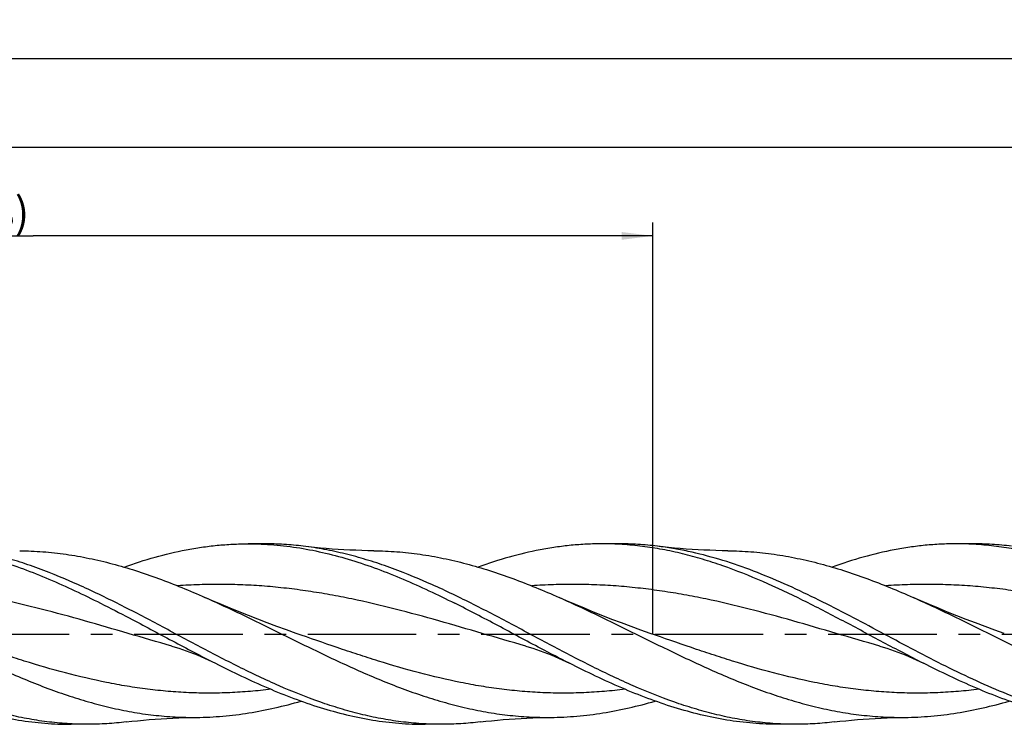
# Model space of a CAD drawing. Units: millimetres. Extents: x 0 to 594, y 0 to 420.
# Drawn here: x 388 to 500, y 190 to 269 of the extents above; entities that cross this region are included whole.
import ezdxf
from ezdxf.enums import TextEntityAlignment as Align

# ---------------------------------------------------------------- set-up
doc = ezdxf.new("R2010")
doc.units = ezdxf.units.MM
doc.header["$LTSCALE"] = 32.67
doc.linetypes.add('CENTER', pattern=[0.6, 0.375, -0.075, 0.075, -0.075])
doc.layers.get('0').update_dxf_attribs({"linetype": 'CONTINUOUS'})
for name, color, linetype in [('607924523-000_AXIS', 7, 'CONTINUOUS'), ('607924523-000_CL', 7, 'CONTINUOUS'), ('607924523-000_DIM', 7, 'CONTINUOUS')]:
    doc.layers.add(name, color=color, linetype=linetype)
doc.styles.get("Standard").update_dxf_attribs({"font": 'TXT.SHX', "width": 0.7})
doc.styles.add('TEXTSTYLE_2', font='gdt', dxfattribs={"width": 0.7})
doc.dimstyles.new('DIMSTYLE_1', dxfattribs={"dimtxt": 3.5, "dimasz": 3.5, "dimexe": 1.5, "dimexo": 0, "dimgap": 0.875, "dimtad": 1, "dimdec": 3, "dimlfac": 0.5, "dimdsep": 46, "dimtxsty": 'STANDARD', "dimblk": '_FILLED', "dimblk1": '_FILLED', "dimblk2": '_FILLED', "dimcen": 0.09, "dimclrt": 2, "dimadec": 3, "dimazin": 2, "dimtol": 1, "dimtp": 1.5, "dimtm": 1.5, "dimtfac": 1, "dimtdec": 3, "dimtofl": 0, "dimtmove": 0, "dimatfit": 3, "dimldrblk": '_FILLED', "dimfxl": 1, "dimtolj": 1, "dimarcsym": 0})
doc.dimstyles.new('DIMSTYLE_11', dxfattribs={"dimtxt": 3.5, "dimasz": 3.5, "dimexe": 1.5, "dimexo": 0, "dimgap": 0.875, "dimtad": 1, "dimdec": 3, "dimlfac": 0.5, "dimdsep": 46, "dimtxsty": 'STANDARD', "dimblk": '_FILLED', "dimblk1": '_FILLED', "dimblk2": '_FILLED', "dimcen": 0.09, "dimadec": 3, "dimazin": 2, "dimtp": 0.1, "dimtm": 0.1, "dimtfac": 1, "dimtdec": 3, "dimtofl": 0, "dimtmove": 0, "dimatfit": 3, "dimldrblk": '_FILLED', "dimfxl": 1, "dimtolj": 1, "dimarcsym": 0})
doc.dimstyles.new('DIMSTYLE_2', dxfattribs={"dimtxt": 3.5, "dimasz": 3.5, "dimexe": 1.5, "dimexo": 0, "dimgap": 0.875, "dimtad": 1, "dimdec": 3, "dimlfac": 0.5, "dimdsep": 46, "dimtxsty": 'STANDARD', "dimblk": '_FILLED', "dimblk1": '_FILLED', "dimblk2": '_FILLED', "dimcen": 0.09, "dimclrt": 2, "dimadec": 3, "dimazin": 2, "dimtp": 0.2, "dimtm": 0.2, "dimtfac": 1, "dimtdec": 3, "dimtofl": 0, "dimtmove": 0, "dimatfit": 3, "dimldrblk": '_FILLED', "dimfxl": 1, "dimtolj": 1, "dimarcsym": 0})

# ---------------------------------------------------------------- blocks, each defined once
blk = doc.blocks.new('_FILLED')
at = {"color": 0, "linetype": 'BYBLOCK'}
blk.add_solid([(0, 0), (-1, 0.125), (-1, -0.125)], dxfattribs=at)
blk = doc.blocks.new('*D0')
at = {"layer": '607924523-000_DIM', "color": 3, "linetype": 'CONTINUOUS'}
for p, q in [((130, 200), (130, 266.5)), ((538, 200), (538, 266.5)), ((130, 265), (334, 265)), ((538, 265), (334, 265))]:
    blk.add_line(p, q, dxfattribs=at)
at = {"layer": '607924523-000_DIM', "color": 3, "linetype": 'CONTINUOUS', "xscale": 3.5, "yscale": 3.5, "zscale": 3.5, "rotation": 180}
blk.add_blockref('_FILLED', (130, 265), dxfattribs=at)
at = {"layer": '607924523-000_DIM', "color": 3, "linetype": 'CONTINUOUS', "xscale": 3.5, "yscale": 3.5, "zscale": 3.5}
blk.add_blockref('_FILLED', (538, 265), dxfattribs=at)
at = {"layer": '607924523-000_DIM', "color": 2, "linetype": 'CONTINUOUS'}
for s, height, width, p in [('204', 3.5, 0.785714, (330.3, 265.88)), ('1.5', 2.45, 0.619048, (339.55, 266.4)), ('MIN. TOOL LENGTH ', 3.5, 0.756303, (327.88, 259.75)), ('194.0', 3.5, 0.7, (356.5, 259.75))]:
    blk.add_text(s, height=height, dxfattribs=dict(at, width=width)).set_placement(p, align=Align.CENTER)
at = {"layer": '607924523-000_DIM', "color": 2, "linetype": 'CONTINUOUS', "style": 'TEXTSTYLE_2'}
blk.add_text('`', height=2.45, dxfattribs=at).set_placement((335.85, 266.4), align=Align.CENTER)
blk = doc.blocks.new('*D1')
at = {"layer": '607924523-000_DIM', "color": 3, "linetype": 'CONTINUOUS'}
for p, q in [((220, 200), (220, 256.5)), ((538, 200), (538, 256.5)), ((220, 255), (379, 255)), ((538, 255), (379, 255))]:
    blk.add_line(p, q, dxfattribs=at)
at = {"layer": '607924523-000_DIM', "color": 3, "linetype": 'CONTINUOUS', "xscale": 3.5, "yscale": 3.5, "zscale": 3.5, "rotation": 180}
blk.add_blockref('_FILLED', (220, 255), dxfattribs=at)
at = {"layer": '607924523-000_DIM', "color": 3, "linetype": 'CONTINUOUS', "xscale": 3.5, "yscale": 3.5, "zscale": 3.5}
blk.add_blockref('_FILLED', (538, 255), dxfattribs=at)
at = {"layer": '607924523-000_DIM', "color": 2, "linetype": 'CONTINUOUS', "insert": (379, 259.38), "char_height": 3.5, "width": 15.375, "attachment_point": 2, "line_spacing_factor": 0.9}
blk.add_mtext('(159)', dxfattribs=at)
blk = doc.blocks.new('*D10')
at = {"layer": '607924523-000_DIM', "color": 10, "linetype": 'CONTINUOUS'}
for p, q in [((320, 200), (320, 246.5)), ((460, 200), (460, 246.5)), ((320, 245), (390, 245)), ((460, 245), (390, 245))]:
    blk.add_line(p, q, dxfattribs=at)
at = {"layer": '607924523-000_DIM', "color": 10, "linetype": 'CONTINUOUS', "xscale": 3.5, "yscale": 3.5, "zscale": 3.5, "rotation": 180}
blk.add_blockref('_FILLED', (320, 245), dxfattribs=at)
at = {"layer": '607924523-000_DIM', "color": 10, "linetype": 'CONTINUOUS', "xscale": 3.5, "yscale": 3.5, "zscale": 3.5}
blk.add_blockref('_FILLED', (460, 245), dxfattribs=at)
at = {"layer": '607924523-000_DIM', "color": 10, "linetype": 'CONTINUOUS', "insert": (385.29, 249.38), "char_height": 3.5, "width": 12.75, "attachment_point": 2, "line_spacing_factor": 0.9}
blk.add_mtext('(28)', dxfattribs=at)

msp = doc.modelspace()

# ---------------------------------------------------------------- linework, layer by layer
at = {"layer": '607924523-000_AXIS', "color": 1, "linetype": 'CENTER'}
msp.add_line((127, 200), (541, 200), dxfattribs=at)
at = {"layer": '607924523-000_CL', "color": 7, "linetype": 'CONTINUOUS'}
for p, q in [((416.1376, 210.2), (414.2875, 210.2)), ((456.1377, 210.2), (454.2875, 210.2)), ((496.1377, 210.2), (494.2875, 210.2)), ((405.6517, 198.6379), (405.6516, 198.638)), ((445.6516, 198.6379), (445.6515, 198.638)), ((485.6517, 198.6379), (485.6516, 198.638)), ((396.1376, 189.8), (394.2875, 189.8)), ((436.1377, 189.8), (434.2875, 189.8)), ((476.1377, 189.8), (474.2875, 189.8))]:
    msp.add_line(p, q, dxfattribs=at)
for points in [[(428.4802, 209.4163), (427.828, 209.4255), (427.1454, 209.4413), (426.4658, 209.4634), (425.7892, 209.4916), (425.1159, 209.5261), (424.4456, 209.5667), (423.7785, 209.6134), (423.1146, 209.666), (422.4541, 209.7247), (421.797, 209.7893), (421.1433, 209.8597), (420.5235, 209.9322)], [(468.48, 209.4163), (467.8279, 209.4255), (467.1452, 209.4413), (466.4656, 209.4634), (465.7891, 209.4917), (465.1157, 209.5261), (464.4455, 209.5667), (463.7783, 209.6134), (463.1145, 209.6661), (462.454, 209.7247), (461.7968, 209.7893), (461.1432, 209.8597), (460.5234, 209.9322)], [(419.7176, 200.0766), (418.6306, 200.4613), (417.5278, 200.8616), (416.4425, 201.2656), (415.3757, 201.6726), (414.3265, 202.0827), (413.2922, 202.4968), (412.2729, 202.9145), (411.2686, 203.3359), (410.2759, 203.762), (409.4095, 204.1419)], [(459.7176, 200.0767), (458.6408, 200.4577), (457.5448, 200.8553), (456.4629, 201.2578), (455.3954, 201.665), (454.3421, 202.0765), (453.303, 202.4924), (452.2783, 202.9123), (451.2679, 203.3362), (450.2714, 203.7639), (449.4094, 204.142)], [(499.7176, 200.0767), (498.641, 200.4576), (497.5452, 200.8552), (496.4635, 201.2576), (495.3961, 201.6647), (494.3429, 202.0762), (493.3038, 202.492), (492.2791, 202.912), (491.2687, 203.3358), (490.2721, 203.7636), (489.4096, 204.1419)], [(405.6516, 198.638), (406.0427, 198.5232), (406.4517, 198.3962), (406.8626, 198.2614), (407.2753, 198.1186), (407.6895, 197.9677), (408.1045, 197.809), (408.5201, 197.6423), (408.9362, 197.4676), (409.3525, 197.2849), (409.7686, 197.0944), (410.1845, 196.8959), (410.585, 196.6973)], [(445.6515, 198.638), (446.043, 198.5231), (446.4523, 198.396), (446.8633, 198.2611), (447.2761, 198.1183), (447.6903, 197.9674), (448.1053, 197.8087), (448.5209, 197.642), (448.9371, 197.4672), (449.3532, 197.2846), (449.7692, 197.0941), (450.1849, 196.8958), (450.5851, 196.6973)], [(485.6516, 198.638), (486.0492, 198.5212), (486.4624, 198.3928), (486.8752, 198.2571), (487.2871, 198.1144), (487.6983, 197.9644), (488.1102, 197.8068), (488.5226, 197.6413), (488.9354, 197.4679), (489.3496, 197.2862), (489.7654, 197.0959), (490.1824, 196.897), (490.585, 196.6973)], [(400.5232, 190.0677), (401.143, 190.1403), (401.7967, 190.2107), (402.4538, 190.2753), (403.1144, 190.3339), (403.7782, 190.3866), (404.4453, 190.4333), (405.1156, 190.4739), (405.789, 190.5083), (406.4655, 190.5366), (407.1451, 190.5587), (407.8277, 190.5745), (408.4799, 190.5837)], [(440.5234, 190.0678), (441.1432, 190.1403), (441.7969, 190.2107), (442.454, 190.2753), (443.1145, 190.3339), (443.7783, 190.3866), (444.4454, 190.4333), (445.1157, 190.4739), (445.789, 190.5083), (446.4655, 190.5366), (447.1451, 190.5587), (447.8278, 190.5745), (448.4799, 190.5837)], [(480.5235, 190.0678), (481.1433, 190.1403), (481.7969, 190.2107), (482.454, 190.2753), (483.1145, 190.3339), (483.7784, 190.3866), (484.4455, 190.4333), (485.1157, 190.4739), (485.7891, 190.5083), (486.4656, 190.5366), (487.1452, 190.5587), (487.8278, 190.5745), (488.4799, 190.5837)]]:
    msp.add_lwpolyline(points, dxfattribs=at)
for points, knots in [([(374.2875, 210.2), (375.2607, 210.2), (377.2143, 210.1199), (380.1395, 209.7629), (383.0628, 209.1778), (386.9925, 208.1029), (390.8808, 206.6414), (394.7292, 204.9134), (396.6583, 203.9717), (397.6246, 203.4867)], [0, 0, 0, 0, 0.11911427, 0.23900059, 0.36034585, 0.48368065, 0.73731221, 0.86767147, 1, 1, 1, 1]), ([(399.4747, 203.4867), (397.9126, 204.2708), (394.802, 205.7634), (390.8315, 207.3738), (387.6482, 208.4245), (385.2775, 209.0774), (382.9057, 209.5908), (381.3166, 209.8358), (380.5236, 209.9322)], [0, 0, 0, 0, 0.26065891, 0.51433099, 0.63829247, 0.76040024, 0.88086283, 1, 1, 1, 1]), ([(388.48, 209.4163), (389.3528, 209.4079), (391.1029, 209.3317), (393.7242, 209.0419), (396.3444, 208.5822), (398.9632, 207.9618), (401.5804, 207.1923), (404.1962, 206.2885), (406.8106, 205.2675), (408.5426, 204.5258), (409.4095, 204.1419)], [0, 0, 0, 0, 0.12046123, 0.24153485, 0.36370222, 0.48735117, 0.61274829, 0.74002103, 0.86915501, 1, 1, 1, 1]), ([(400.2664, 207.5725), (401.4213, 207.9858), (403.7337, 208.7309), (406.6747, 209.432), (409.0237, 209.8288), (410.7782, 210.0424), (412.5328, 210.1713), (413.7031, 210.2), (414.2875, 210.2)], [0, 0, 0, 0, 0.25670465, 0.50796051, 0.63194808, 0.75510919, 0.8777001, 1, 1, 1, 1]), ([(414.2875, 210.2), (415.2607, 210.2), (417.2143, 210.1199), (420.1395, 209.7629), (423.0628, 209.1778), (426.9925, 208.1029), (430.8808, 206.6414), (434.7292, 204.9134), (436.6583, 203.9717), (437.6246, 203.4867)], [0, 0, 0, 0, 0.11911426, 0.23900056, 0.36034591, 0.48368062, 0.73731216, 0.86767139, 1, 1, 1, 1]), ([(420.5235, 209.9322), (419.7948, 210.0208), (418.3346, 210.1549), (416.869, 210.2), (416.1376, 210.2)], [0, 0, 0, 0, 0.50092457, 1, 1, 1, 1]), ([(439.4747, 203.4867), (437.9126, 204.2708), (434.802, 205.7634), (430.8314, 207.3738), (427.6481, 208.4245), (425.2774, 209.0774), (422.9056, 209.5908), (421.3165, 209.8358), (420.5235, 209.9322)], [0, 0, 0, 0, 0.2606589, 0.51433102, 0.63829253, 0.76040024, 0.88086287, 1, 1, 1, 1]), ([(428.4802, 209.4163), (429.353, 209.4079), (431.1031, 209.3316), (433.7243, 209.0419), (436.3445, 208.5823), (438.9632, 207.9618), (441.5804, 207.1923), (444.1961, 206.2885), (446.8105, 205.2676), (448.5425, 204.5259), (449.4094, 204.142)], [0, 0, 0, 0, 0.12046125, 0.24153489, 0.36370222, 0.48735126, 0.61274834, 0.74002112, 0.86915498, 1, 1, 1, 1]), ([(454.2875, 210.2), (453.7031, 210.2), (452.5328, 210.1713), (450.7782, 210.0424), (449.0237, 209.8288), (446.6748, 209.432), (443.7337, 208.7309), (441.4214, 207.9858), (440.2665, 207.5726)], [0, 0, 0, 0, 0.12229993, 0.24489079, 0.36805188, 0.49203962, 0.7432952, 1, 1, 1, 1]), ([(490.585, 196.6973), (489.0629, 197.4664), (486.0369, 199.0583), (481.5278, 201.4825), (477.0159, 203.8259), (472.4974, 205.96), (468.6945, 207.4761), (465.6468, 208.4683), (463.3766, 209.0879), (461.1054, 209.5795), (458.8333, 209.9358), (456.5607, 210.1517), (455.0441, 210.2), (454.2875, 210.2)], [0, 0, 0, 0, 0.1306982, 0.26202432, 0.39236693, 0.52030036, 0.64487047, 0.70579909, 0.76585838, 0.82514461, 0.88380222, 0.94201594, 1, 1, 1, 1]), ([(460.5234, 209.9322), (459.7947, 210.0208), (458.3346, 210.1549), (456.869, 210.2), (456.1377, 210.2)], [0, 0, 0, 0, 0.50092467, 1, 1, 1, 1]), ([(516.1377, 189.8), (515.5582, 189.8), (514.3977, 189.8283), (512.6578, 189.955), (510.9181, 190.165), (508.589, 190.5553), (505.6727, 191.245), (502.1944, 192.3576), (498.7212, 193.7208), (495.2523, 195.289), (491.7865, 197.0106), (488.3225, 198.8292), (484.8593, 200.686), (481.3957, 202.5204), (477.9305, 204.273), (474.4625, 205.8865), (470.9906, 207.308), (467.5137, 208.4902), (464.5976, 209.2461), (462.2679, 209.6924), (461.1045, 209.8616), (460.5234, 209.9322)], [0, 0, 0, 0, 0.02913437, 0.05833688, 0.08767299, 0.11720291, 0.17703301, 0.23814501, 0.3006608, 0.36451631, 0.42948085, 0.4951932, 0.56120742, 0.62704415, 0.69224366, 0.75641781, 0.81929772, 0.88077313, 0.94091642, 0.97056938, 1, 1, 1, 1]), ([(468.48, 209.4163), (469.3528, 209.4079), (471.103, 209.3316), (473.7242, 209.0419), (476.3445, 208.5823), (478.9632, 207.9618), (481.5805, 207.1923), (484.1962, 206.2885), (486.8106, 205.2675), (488.5426, 204.5258), (489.4096, 204.1419)], [0, 0, 0, 0, 0.12046121, 0.24153481, 0.36370207, 0.48735112, 0.61274826, 0.74002104, 0.86915498, 1, 1, 1, 1]), ([(494.2875, 210.2), (493.7031, 210.2), (492.5327, 210.1713), (490.778, 210.0424), (489.0235, 209.8288), (486.6744, 209.432), (483.7333, 208.7308), (481.4208, 207.9856), (480.2659, 207.5723)], [0, 0, 0, 0, 0.12229972, 0.24489046, 0.36805146, 0.49203896, 0.74329491, 1, 1, 1, 1]), ([(530.5851, 196.6973), (529.063, 197.4664), (526.0369, 199.0583), (521.5278, 201.4825), (517.016, 203.8259), (512.4974, 205.96), (508.6945, 207.4761), (505.6469, 208.4683), (503.3767, 209.0879), (501.1055, 209.5795), (498.8333, 209.9358), (496.5607, 210.1517), (495.0441, 210.2), (494.2875, 210.2)], [0, 0, 0, 0, 0.13069818, 0.26202429, 0.3923669, 0.52030035, 0.64487047, 0.70579911, 0.76585839, 0.82514465, 0.88380222, 0.94201595, 1, 1, 1, 1]), ([(500.5234, 209.9322), (499.7947, 210.0208), (498.3346, 210.1549), (496.869, 210.2), (496.1377, 210.2)], [0, 0, 0, 0, 0.50092277, 1, 1, 1, 1]), ([(369.4095, 204.1419), (371.0515, 203.4147), (374.3172, 201.8764), (379.1703, 199.4698), (384.0248, 197.0966), (388.8861, 194.9069), (392.9754, 193.3414), (396.2538, 192.3171), (398.6973, 191.6792), (401.1419, 191.1771), (403.5876, 190.8192), (406.0339, 190.6116), (407.6658, 190.5758), (408.4799, 190.5837)], [0, 0, 0, 0, 0.12903333, 0.25932149, 0.38924965, 0.517283, 0.64231793, 0.7035722, 0.76400351, 0.82370065, 0.88280456, 0.94149938, 1, 1, 1, 1]), ([(409.4095, 204.1419), (411.0515, 203.4147), (414.3172, 201.8764), (419.1703, 199.4698), (424.0248, 197.0966), (428.8861, 194.9069), (432.9754, 193.3414), (436.2538, 192.3171), (438.6973, 191.6792), (441.1419, 191.1771), (443.5876, 190.8192), (446.0338, 190.6116), (447.6658, 190.5758), (448.4799, 190.5837)], [0, 0, 0, 0, 0.12903333, 0.25932149, 0.38924964, 0.51728298, 0.64231792, 0.70357225, 0.76400353, 0.82370066, 0.88280457, 0.94149939, 1, 1, 1, 1]), ([(449.4094, 204.142), (451.0513, 203.4148), (454.317, 201.8765), (459.1702, 199.4698), (464.0248, 197.0966), (468.886, 194.9069), (472.9753, 193.3414), (476.2538, 192.3171), (478.6973, 191.6792), (481.1419, 191.1771), (483.5876, 190.8192), (486.0339, 190.6116), (487.6658, 190.5758), (488.4799, 190.5837)], [0, 0, 0, 0, 0.12903329, 0.25932142, 0.38924958, 0.51728297, 0.6423179, 0.70357227, 0.76400355, 0.82370068, 0.88280458, 0.94149939, 1, 1, 1, 1]), ([(489.4096, 204.1419), (491.0515, 203.4147), (494.3172, 201.8764), (499.1703, 199.4698), (504.0249, 197.0965), (508.8861, 194.9069), (512.9754, 193.3414), (516.2538, 192.3171), (518.6973, 191.6792), (521.1419, 191.1771), (523.5875, 190.8192), (526.0338, 190.6116), (527.6657, 190.5758), (528.4798, 190.5837)], [0, 0, 0, 0, 0.12903336, 0.25932152, 0.38924965, 0.51728297, 0.64231789, 0.70357228, 0.76400354, 0.82370068, 0.88280457, 0.94149939, 1, 1, 1, 1]), ([(396.1376, 189.8), (395.3734, 189.8), (393.8415, 189.8492), (391.5458, 190.0696), (389.2508, 190.433), (386.9567, 190.9343), (384.6637, 191.5658), (381.5852, 192.5767), (377.7444, 194.1198), (373.1811, 196.2878), (368.6246, 198.6629), (364.0708, 201.1123), (361.0129, 202.7147), (359.4747, 203.4867)], [0, 0, 0, 0, 0.05796264, 0.11615945, 0.17480842, 0.23409722, 0.29417133, 0.35512672, 0.47977614, 0.6077942, 0.73818078, 0.86946417, 1, 1, 1, 1]), ([(397.6246, 203.4867), (398.7103, 202.9418), (401.4191, 201.5399), (405.7146, 199.2304), (408.9541, 197.5214), (410.585, 196.6973)], [0, 0, 0, 0, 0.24908651, 0.62533005, 1, 1, 1, 1]), ([(436.1377, 189.8), (435.3735, 189.8), (433.8415, 189.8492), (431.5459, 190.0695), (429.2509, 190.433), (426.9568, 190.9342), (424.6637, 191.5658), (421.5853, 192.5767), (417.7444, 194.1198), (413.1812, 196.2878), (408.6247, 198.6628), (404.0708, 201.1122), (401.0129, 202.7147), (399.4747, 203.4867)], [0, 0, 0, 0, 0.05796265, 0.11615944, 0.17480849, 0.2340972, 0.29417133, 0.35512667, 0.47977609, 0.60779414, 0.73818073, 0.86946414, 1, 1, 1, 1]), ([(450.5851, 196.6973), (449.4997, 197.2457), (446.7923, 198.6538), (442.4976, 200.9648), (439.2563, 202.6678), (437.6246, 203.4867)], [0, 0, 0, 0, 0.24934767, 0.62565883, 1, 1, 1, 1]), ([(476.1377, 189.8), (475.3735, 189.8), (473.8415, 189.8492), (471.5459, 190.0695), (469.2509, 190.433), (466.9568, 190.9343), (464.6637, 191.5658), (461.5853, 192.5767), (457.7444, 194.1198), (453.1811, 196.2878), (448.6246, 198.6628), (444.0708, 201.1123), (441.0129, 202.7148), (439.4747, 203.4867)], [0, 0, 0, 0, 0.05796269, 0.11615956, 0.17480847, 0.23409722, 0.29417155, 0.35512663, 0.47977613, 0.60779415, 0.73818076, 0.86946418, 1, 1, 1, 1]), ([(370.5849, 196.6973), (371.5665, 196.2014), (373.5259, 195.2372), (377.4339, 193.4648), (381.3823, 191.9615), (385.3741, 190.8541), (388.3433, 190.2509), (391.3146, 189.8826), (393.2991, 189.8), (394.2875, 189.8)], [0, 0, 0, 0, 0.13239583, 0.26284071, 0.51658943, 0.63991955, 0.76121113, 0.88100305, 1, 1, 1, 1]), ([(410.585, 196.6973), (411.5666, 196.2013), (413.5259, 195.2372), (417.4339, 193.4647), (421.3824, 191.9615), (425.3741, 190.8541), (428.3433, 190.2509), (431.3146, 189.8826), (433.2991, 189.8), (434.2875, 189.8)], [0, 0, 0, 0, 0.13239575, 0.26284071, 0.51658936, 0.63991956, 0.76121105, 0.88100302, 1, 1, 1, 1]), ([(474.2875, 189.8), (473.2991, 189.8), (471.3146, 189.8826), (468.3433, 190.2509), (465.3742, 190.8541), (461.3824, 191.9615), (457.434, 193.4647), (453.526, 195.2372), (451.5666, 196.2013), (450.5851, 196.6973)], [0, 0, 0, 0, 0.118997, 0.23878897, 0.36008053, 0.48341069, 0.73715936, 0.86760419, 1, 1, 1, 1]), ([(514.2875, 189.8), (513.2991, 189.8), (511.3146, 189.8827), (508.3433, 190.2509), (505.3741, 190.8541), (501.3824, 191.9615), (497.4339, 193.4647), (493.5259, 195.2372), (491.5666, 196.2013), (490.585, 196.6973)], [0, 0, 0, 0, 0.11899698, 0.2387889, 0.36008042, 0.48341068, 0.73715925, 0.8676042, 1, 1, 1, 1]), ([(408.4799, 190.5837), (409.4632, 190.5932), (411.436, 190.6876), (414.3896, 191.0515), (417.3413, 191.6285), (419.2922, 192.1417), (420.2664, 192.4273)], [0, 0, 0, 0, 0.24652899, 0.49461597, 0.7454689, 1, 1, 1, 1]), ([(448.4799, 190.5837), (449.4632, 190.5931), (451.436, 190.6876), (454.3896, 191.0515), (457.3414, 191.6285), (459.2922, 192.1417), (460.2665, 192.4273)], [0, 0, 0, 0, 0.24652894, 0.49461604, 0.74546881, 1, 1, 1, 1]), ([(488.4799, 190.5837), (489.4632, 190.5932), (491.4361, 190.6877), (494.3897, 191.0515), (497.3415, 191.6285), (499.2924, 192.1417), (500.2667, 192.4274)], [0, 0, 0, 0, 0.24652884, 0.49461572, 0.74546861, 1, 1, 1, 1]), ([(400.5232, 190.0677), (399.7946, 189.9792), (398.3345, 189.8451), (396.8689, 189.8), (396.1376, 189.8)], [0, 0, 0, 0, 0.50092444, 1, 1, 1, 1]), ([(440.5234, 190.0678), (439.7948, 189.9792), (438.3346, 189.8451), (436.869, 189.8), (436.1377, 189.8)], [0, 0, 0, 0, 0.50092444, 1, 1, 1, 1]), ([(480.5235, 190.0678), (479.7949, 189.9792), (478.3347, 189.8451), (476.869, 189.8), (476.1377, 189.8)], [0, 0, 0, 0, 0.5009259, 1, 1, 1, 1])]:
    msp.add_open_spline(points, degree=3, knots=knots, dxfattribs=at)
at = {"layer": '607924523-000_CL', "color": 9, "linetype": 'CONTINUOUS'}
for points, knots in [([(405.6516, 198.638), (404.0103, 199.1061), (400.7362, 200.0701), (395.8325, 201.5093), (390.9259, 202.8504), (386.8219, 203.8155), (383.536, 204.4554), (381.0774, 204.8605), (378.6184, 205.1852), (376.1591, 205.424), (373.6995, 205.5731), (371.2398, 205.6299), (368.7801, 205.5934), (367.142, 205.5074), (366.3236, 205.4494)], [0, 0, 0, 0, 0.12748654, 0.25494124, 0.38173347, 0.50739643, 0.56974019, 0.63176116, 0.69349002, 0.75497725, 0.81628994, 0.87750728, 0.93871513, 1, 1, 1, 1]), ([(445.6515, 198.638), (444.0102, 199.1061), (440.7361, 200.0701), (435.8325, 201.5094), (430.9259, 202.8505), (426.8219, 203.8155), (423.536, 204.4554), (421.0774, 204.8605), (418.6184, 205.1852), (416.1591, 205.424), (413.6995, 205.5731), (411.2398, 205.6299), (408.78, 205.5934), (407.142, 205.5074), (406.3236, 205.4494)], [0, 0, 0, 0, 0.12748655, 0.25494126, 0.38173348, 0.50739644, 0.5697402, 0.63176116, 0.69349001, 0.75497724, 0.81628993, 0.87750728, 0.93871513, 1, 1, 1, 1]), ([(485.6516, 198.638), (484.0103, 199.1061), (480.7362, 200.0701), (475.8325, 201.5094), (470.9259, 202.8505), (466.8219, 203.8155), (463.536, 204.4554), (461.0774, 204.8605), (458.6184, 205.1852), (456.1591, 205.4241), (453.6995, 205.5731), (451.2397, 205.6299), (448.78, 205.5934), (447.142, 205.5074), (446.3236, 205.4494)], [0, 0, 0, 0, 0.12748655, 0.25494125, 0.38173346, 0.50739643, 0.5697402, 0.63176116, 0.69349002, 0.75497724, 0.81628993, 0.87750728, 0.93871513, 1, 1, 1, 1]), ([(525.6515, 198.638), (524.0102, 199.1061), (520.7361, 200.0701), (515.8325, 201.5094), (510.9259, 202.8505), (506.8219, 203.8155), (503.536, 204.4554), (501.0774, 204.8605), (498.6184, 205.1852), (496.1591, 205.4241), (493.6995, 205.5731), (491.2398, 205.6299), (488.78, 205.5934), (487.142, 205.5074), (486.3236, 205.4494)], [0, 0, 0, 0, 0.12748656, 0.25494126, 0.38173348, 0.50739644, 0.5697402, 0.63176116, 0.69349001, 0.75497725, 0.81628993, 0.87750728, 0.93871513, 1, 1, 1, 1]), ([(416.8604, 193.7595), (416.0884, 193.6638), (414.543, 193.5029), (412.2196, 193.357), (409.8961, 193.3093), (407.5726, 193.3605), (405.2493, 193.5098), (402.9262, 193.755), (400.6035, 194.0925), (397.4969, 194.6605), (393.6142, 195.5751), (389.7614, 196.6987), (386.6769, 197.6876), (383.58, 198.7258), (381.2638, 199.5363), (379.7176, 200.0766)], [0, 0, 0, 0, 0.06130963, 0.12241101, 0.18340582, 0.24440256, 0.30550961, 0.36682822, 0.4284464, 0.49043328, 0.61565998, 0.74259655, 0.80662019, 0.87092199, 1, 1, 1, 1]), ([(456.8604, 193.7595), (456.0883, 193.6638), (454.5429, 193.5029), (452.2196, 193.357), (449.8961, 193.3093), (447.5726, 193.3605), (445.2492, 193.5098), (442.9262, 193.755), (440.6035, 194.0925), (437.4969, 194.6605), (433.6142, 195.5751), (429.7613, 196.6987), (426.6768, 197.6876), (423.58, 198.7258), (421.2638, 199.5363), (419.7176, 200.0766)], [0, 0, 0, 0, 0.06130961, 0.12241098, 0.1834058, 0.24440254, 0.30550957, 0.3668282, 0.42844639, 0.49043327, 0.61565998, 0.74259656, 0.80662019, 0.87092199, 1, 1, 1, 1]), ([(496.8607, 193.7595), (496.0887, 193.6639), (494.5432, 193.5029), (492.2199, 193.357), (489.8963, 193.3093), (487.5728, 193.3605), (485.2495, 193.5098), (482.9264, 193.755), (480.6036, 194.0924), (477.4971, 194.6604), (473.6143, 195.5751), (469.7614, 196.6987), (466.6769, 197.6875), (463.58, 198.7258), (461.2638, 199.5363), (459.7176, 200.0767)], [0, 0, 0, 0, 0.06130966, 0.12241106, 0.18340589, 0.24440263, 0.30550965, 0.36682828, 0.42844646, 0.4904333, 0.61565998, 0.74259654, 0.80662017, 0.87092199, 1, 1, 1, 1])]:
    msp.add_open_spline(points, degree=3, knots=knots, dxfattribs=at)

# ---------------------------------------------------------------- dimensions: what is measured, and where the dimension line sits
at = {"layer": '607924523-000_DIM', "color": 3, "linetype": 'CONTINUOUS'}
dim = msp.add_linear_dim(base=(538, 265), p1=(130, 200), p2=(538, 200), text='<>\\PMIN. TOOL LENGTH 194.0[.1]', dimstyle='DIMSTYLE_1', dxfattribs=at)
dim.commit()
dim.dimension.update_dxf_attribs({"geometry": '*D0', "text_midpoint": (334, 265), "dimtype": 160})
dim = msp.add_linear_dim(base=(220, 255), p1=(538, 200), p2=(220, 200), angle=180, text='(<>)', dimstyle='DIMSTYLE_2', dxfattribs=at)
dim.commit()
dim.dimension.update_dxf_attribs({"geometry": '*D1', "text_midpoint": (379, 255), "dimtype": 160})
at = {"layer": '607924523-000_DIM', "color": 10, "linetype": 'CONTINUOUS'}
dim = msp.add_linear_dim(base=(460, 245), p1=(320, 200), p2=(460, 200), text='(<>)', dimstyle='DIMSTYLE_11', dxfattribs=at)
dim.commit()
dim.dimension.update_dxf_attribs({"geometry": '*D10', "text_midpoint": (385.2868, 245), "dimtype": 160})

doc.saveas('drawing.dxf')
